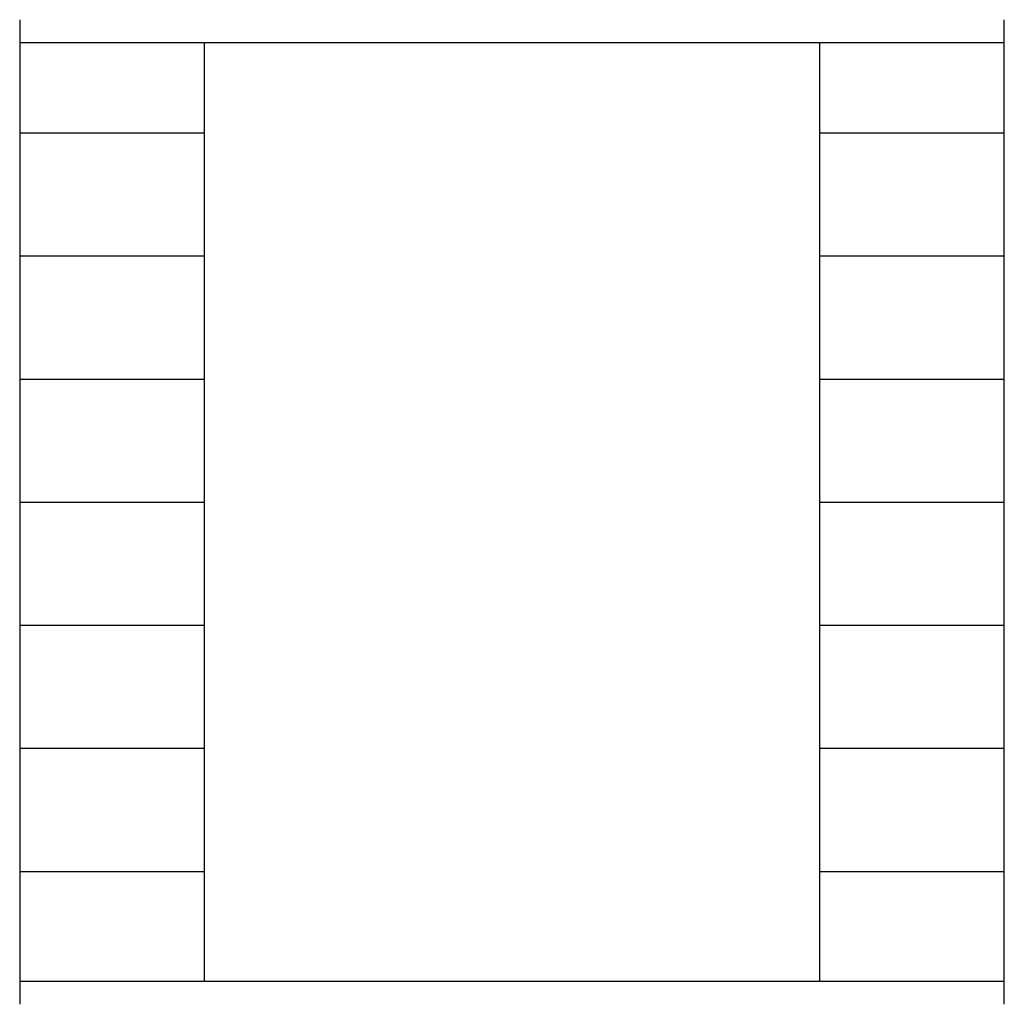
# Model space of a CAD drawing. Extents: x 906.53 to 914.53, y 237.85 to 245.85.
import ezdxf

# ---------------------------------------------------------------- set-up
doc = ezdxf.new("R2010")
doc.units = 0
doc.header["$LTSCALE"] = 46
doc.layers.get('0').update_dxf_attribs({"linetype": 'CONTINUOUS'})
for name, color, linetype in [('A1', 2, 'CONTINUOUS'), ('AN', 3, 'CONTINUOUS'), ('AW', 1, 'CONTINUOUS')]:
    doc.layers.add(name, color=color, linetype=linetype)

# ---------------------------------------------------------------- blocks, each defined once
blk = doc.blocks.new('*X')
at = {"color": 0}
for p, q in [((1267.0464, 802), (1268.5464, 802)), ((1273.5464, 802), (1275.0464, 802)), ((1267.0464, 801), (1268.5464, 801)), ((1273.5464, 801), (1275.0464, 801)), ((1267.0464, 800), (1268.5464, 800)), ((1273.5464, 800), (1275.0464, 800)), ((1267.0464, 799), (1268.5464, 799)), ((1273.5464, 799), (1275.0464, 799)), ((1267.0464, 798), (1268.5464, 798)), ((1273.5464, 798), (1275.0464, 798)), ((1267.0464, 797), (1268.5464, 797)), ((1273.5464, 797), (1275.0464, 797)), ((1267.0464, 796), (1268.5464, 796)), ((1273.5464, 796), (1275.0464, 796))]:
    blk.add_line(p, q, dxfattribs=at)

msp = doc.modelspace()

# ---------------------------------------------------------------- linework, layer by layer
at = {"layer": 'A1', "color": 0}
for p, q in [((906.5328, 245.8496), (906.5328, 237.8504)), ((914.532, 237.8504), (914.532, 245.8496))]:
    msp.add_line(p, q, dxfattribs=at)
at = {"layer": 'AW', "color": 0}
for p, q in [((914.532, 245.6621), (906.5328, 245.6621)), ((908.0327, 245.6621), (908.0327, 238.0379)), ((913.0322, 238.0379), (913.0322, 245.6621)), ((906.5328, 238.0379), (914.532, 238.0379))]:
    msp.add_line(p, q, dxfattribs=at)

# ---------------------------------------------------------------- block references
at = {"layer": 'AN', "color": 0, "xscale": 0.9999, "yscale": 0.9999, "zscale": 0.9999}
msp.add_blockref('*X', (-360.3869, -556.9897), dxfattribs=at)
msp.add_blockref('*X', (-360.3869, -556.9897), dxfattribs=at)

doc.saveas('drawing.dxf')
